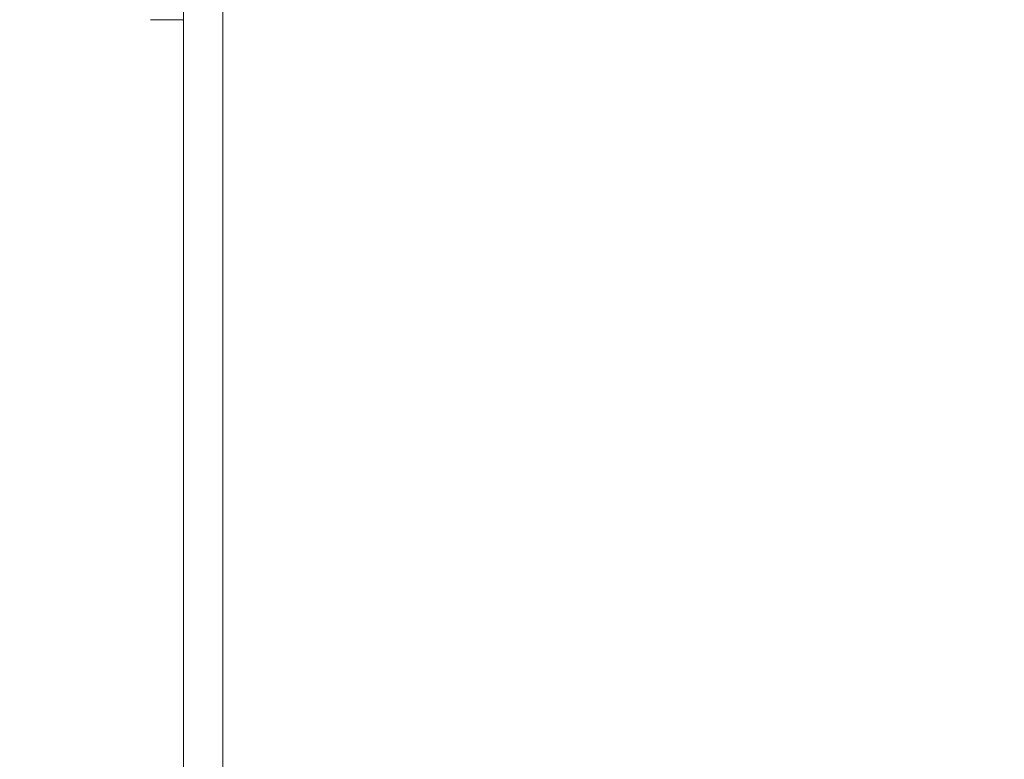
# Model space of a CAD drawing. Units: inches. Extents: x 95.4 to 109.9, y 12.1 to 49.5.
# Drawn here: x 107 to 108.2, y 41.1 to 42 of the extents above; entities that cross this region are included whole.
import ezdxf

# ---------------------------------------------------------------- set-up
doc = ezdxf.new("R2010")
doc.units = ezdxf.units.IN
doc.header["$MEASUREMENT"] = 0
doc.layers.add('Top View', color=7, linetype='Continuous')

# ---------------------------------------------------------------- blocks, each defined once
blk = doc.blocks.new('block 3046')
at = {"layer": 'Top View', "color": 7, "lineweight": 5, "true_color": 0xffffff}
blk.add_lwpolyline([(107.2269, 42.0377), (107.2269, 38.624)], dxfattribs=at)
blk = doc.blocks.new('block 3047')
at = {"layer": 'Top View', "color": 7, "lineweight": 5, "true_color": 0xffffff}
blk.add_lwpolyline([(107.2717, 38.4087), (107.2717, 42.0457)], dxfattribs=at)
blk = doc.blocks.new('block 3370')
at = {"layer": 'Top View', "color": 7, "lineweight": 5, "true_color": 0xffffff}
blk.add_lwpolyline([(106.2846, 41.3646), (107.3158, 42.3957)], dxfattribs=at)
blk = doc.blocks.new('block 3371')
at = {"layer": 'Top View', "color": 7, "lineweight": 5, "true_color": 0xffffff}
blk.add_lwpolyline([(107.1184, 42.5924), (106.0883, 41.5623)], dxfattribs=at)
blk = doc.blocks.new('block 3615')
at = {"layer": 'Top View', "color": 7, "lineweight": 5, "true_color": 0xffffff}
blk.add_lwpolyline([(107.1897, 41.9585), (107.2269, 41.9585)], dxfattribs=at)
blk = doc.blocks.new('block 5646')
at = {"layer": 'Top View', "color": 7, "lineweight": 5, "true_color": 0xffffff}
blk.add_open_spline([(107.8628, 37.3424), (109.4452, 38.9403), (109.4452, 41.5144), (107.8628, 43.1123)], degree=3, dxfattribs=at)
blk = doc.blocks.new('block 2')
at = {"layer": 'Top View'}
for name in ['block 5646', 'block 3371', 'block 3370', 'block 3047', 'block 3046', 'block 3615']:
    blk.add_blockref(name, (0, 0), dxfattribs=at)
blk = doc.blocks.new('block 6995')
at = {"layer": 'Top View', "color": 7, "lineweight": 5, "true_color": 0xffffff}
for points in [[(109.4497, 40.2273), (109.4497, 37.7421), (107.435, 35.7274), (104.9495, 35.7274), (102.4642, 35.7274), (100.4495, 37.7421), (100.4495, 40.2273), (100.4495, 42.7126), (102.4642, 44.7273), (104.9495, 44.7273), (107.435, 44.7273), (109.4497, 42.7126), (109.4497, 40.2273)], [(104.9495, 44.3274), (102.6852, 44.3274), (100.8495, 42.4918), (100.8495, 40.2273), (100.8495, 37.9629), (102.6852, 36.1273), (104.9495, 36.1273), (107.2138, 36.1273), (109.0497, 37.9629), (109.0497, 40.2273), (109.0497, 42.4918), (107.2138, 44.3274), (104.9495, 44.3274)]]:
    blk.add_open_spline(points, degree=3, knots=[0, 0, 0, 0, 1, 1, 1, 2, 2, 2, 3, 3, 3, 4, 4, 4, 4], dxfattribs=at)

msp = doc.modelspace()

# ---------------------------------------------------------------- block references
at = {"layer": 'Top View'}
for name in ['block 2', 'block 6995']:
    msp.add_blockref(name, (0, 0), dxfattribs=at)

doc.saveas('drawing.dxf')
